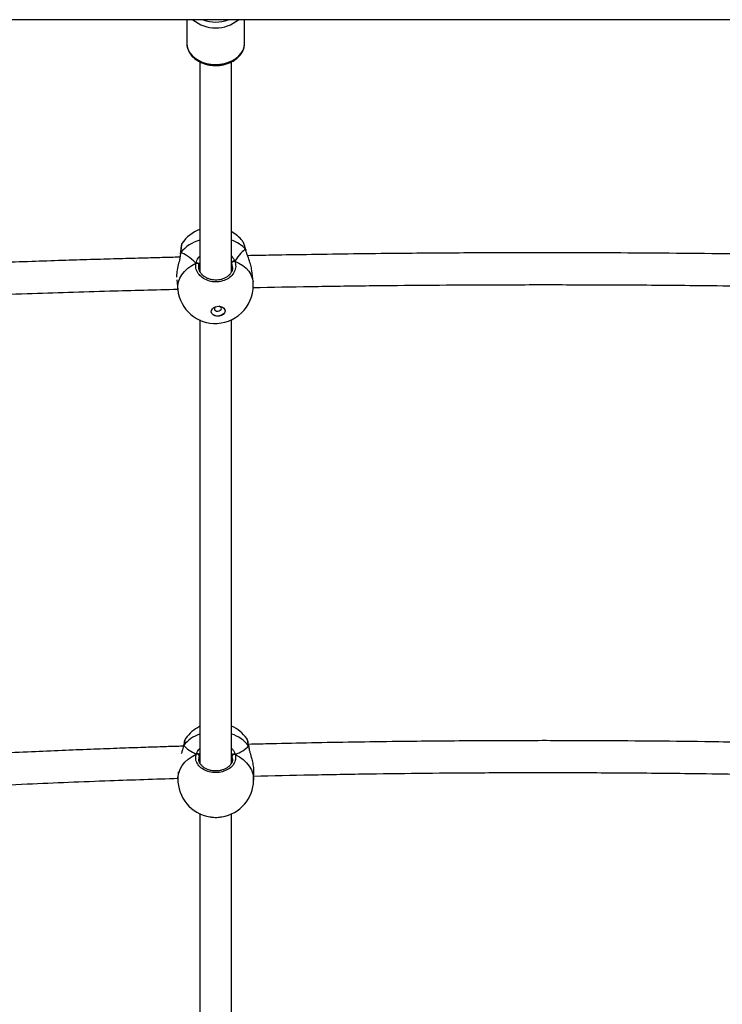
# Model space of a CAD drawing. Units: millimetres. Extents: x -6432 to 333986, y -3372 to 12310.
# Drawn here: x 1985 to 2338, y 1901 to 2395 of the extents above; entities that cross this region are included whole.
import ezdxf

# ---------------------------------------------------------------- set-up
doc = ezdxf.new("R2010")
doc.units = ezdxf.units.MM
doc.layers.add('Opvangzone', color=7, linetype='Continuous', true_color=0x00a19a)
doc.layers.add('VP-EQ', color=7, linetype='Continuous', true_color=0x8a3492)

# ---------------------------------------------------------------- blocks, each defined once
blk = doc.blocks.new('0301S2_')
at = {"color": 7, "linetype": 'Continuous', "lineweight": 25}
for p, q in [((4710.601, -1052.419), (4626.857, -1052.419)), ((4650.182, -1052.419), (4650.182, -1053.606)), ((4653.082, -1053.606), (4653.082, -1052.419)), ((4649.861, -1064.151), (4649.855, -1064.211)), ((4649.863, -1064.138), (4649.862, -1064.149)), ((4653.144, -1063.97), (4653.142, -1063.962)), ((4653.158, -1064.021), (4653.144, -1063.97)), ((4650.793, -1064.919), (4650.793, -1064.715)), ((4652.442, -1065.029), (4652.442, -1064.629)), ((4653.505, -1065.564), (4653.446, -1065.017)), ((4649.674, -1065.48), (4649.727, -1065.973)), ((4650.136, -1088.497), (4650.129, -1088.506)), ((4653.193, -1088.514), (4653.19, -1088.513)), ((4650.011, -1088.88), (4650.006, -1088.906)), ((4650.013, -1088.875), (4650.012, -1088.879)), ((4650.026, -1088.853), (4650.014, -1088.873)), ((4653.3, -1088.909), (4653.3, -1088.905)), ((4650.769, -1089.293), (4650.809, -1089.281)), ((4649.744, -1090.182), (4649.736, -1090.527)), ((4653.535, -1090.61), (4653.546, -1090.127))]:
    blk.add_line(p, q, dxfattribs=at)
at = {"color": 8, "linetype": 'Continuous', "lineweight": 25}
for p, q in [((4649.878, -1064.113), (4649.864, -1064.199)), ((4649.878, -1064.113), (4649.871, -1064.121)), ((4650.793, -1064.715), (4650.787, -1064.828)), ((4650.832, -1064.613), (4650.793, -1064.715)), ((4652.478, -1064.839), (4652.442, -1064.629)), ((4650.026, -1088.853), (4650.015, -1088.893)), ((4650.016, -1088.866), (4650.026, -1088.853)), ((4652.472, -1089.535), (4652.462, -1089.389))]:
    blk.add_line(p, q, dxfattribs=at)
at = {"color": 8, "linetype": 'Continuous', "lineweight": 25, "flags": 128}
for points in [[(4650.182, -1053.606), (4650.198, -1053.763), (4650.249, -1053.925), (4650.334, -1054.079), (4650.451, -1054.221), (4650.597, -1054.349), (4650.769, -1054.458), (4650.962, -1054.546), (4651.171, -1054.611), (4651.392, -1054.652), (4651.619, -1054.666), (4651.846, -1054.655), (4652.067, -1054.617), (4652.279, -1054.555), (4652.474, -1054.47), (4652.648, -1054.363), (4652.797, -1054.237), (4652.918, -1054.096), (4653.007, -1053.943), (4653.062, -1053.782), (4653.082, -1053.631)], [(4649.727, -1065.973), (4649.726, -1065.961), (4649.726, -1065.773), (4649.761, -1065.585), (4649.832, -1065.4), (4649.937, -1065.222), (4650.073, -1065.055), (4650.238, -1064.901), (4650.429, -1064.764), (4650.643, -1064.645)], [(4652.589, -1064.544), (4652.802, -1064.64), (4652.994, -1064.757), (4653.159, -1064.894), (4653.295, -1065.047), (4653.4, -1065.214), (4653.47, -1065.392), (4653.505, -1065.564)], [(4653.299, -1088.905), (4653.296, -1088.894), (4653.286, -1088.881)], [(4649.736, -1090.527), (4649.74, -1090.451), (4649.776, -1090.25), (4649.847, -1090.055), (4649.952, -1089.87), (4650.088, -1089.698), (4650.254, -1089.542), (4650.446, -1089.406), (4650.66, -1089.292)], [(4652.611, -1089.309), (4652.825, -1089.427), (4653.017, -1089.566), (4653.183, -1089.724), (4653.32, -1089.899), (4653.424, -1090.086), (4653.495, -1090.282), (4653.531, -1090.483), (4653.535, -1090.61)]]:
    blk.add_lwpolyline(points, dxfattribs=at)
at = {"color": 7, "linetype": 'Continuous', "lineweight": 25, "flags": 128}
for points in [[(4653.082, -1053.631), (4653.082, -1053.616), (4653.082, -1053.606)], [(4651.756, -1066.808), (4651.869, -1066.816), (4651.97, -1066.85), (4652.048, -1066.907), (4652.094, -1066.981), (4652.104, -1067.063), (4652.075, -1067.145), (4652.013, -1067.218), (4651.922, -1067.273), (4651.813, -1067.306), (4651.698, -1067.312), (4651.59, -1067.291), (4651.499, -1067.245), (4651.436, -1067.178), (4651.408, -1067.099), (4651.417, -1067.016), (4651.464, -1066.938), (4651.541, -1066.873), (4651.642, -1066.828), (4651.756, -1066.808)], [(4651.647, -1066.826), (4651.618, -1066.845), (4651.58, -1066.887), (4651.567, -1066.936), (4651.58, -1066.984), (4651.618, -1067.023), (4651.675, -1067.047), (4651.741, -1067.053)], [(4651.741, -1067.053), (4651.808, -1067.04), (4651.865, -1067.01), (4651.903, -1066.967), (4651.916, -1066.918), (4651.903, -1066.871), (4651.865, -1066.832), (4651.812, -1066.808)], [(4652.103, -1067.017), (4652.102, -1067.051), (4652.074, -1067.133), (4652.011, -1067.206), (4651.921, -1067.261), (4651.812, -1067.294), (4651.697, -1067.3), (4651.588, -1067.279), (4651.498, -1067.232), (4651.435, -1067.166), (4651.407, -1067.092)]]:
    blk.add_lwpolyline(points, dxfattribs=at)
at = {"color": 8, "linetype": 'Continuous', "lineweight": 25}
for centre, radius, start, end in [((4651.632, -1051.05), 1.781, 230.2008, 309.7992), ((4651.632, -1050.901), 1.641, 247.6179, 292.3821), ((4651.404, -1065.398), 1.995, 106.7604, 139.9183), ((4651.914, -1065.049), 1.643, 42.2773, 71.4742), ((4651.422, -1089.985), 1.797, 109.3888, 140.9578), ((4651.83, -1090.054), 1.871, 38.8634, 71.0498)]:
    blk.add_arc(centre, radius, start, end, dxfattribs=at)
at = {"color": 7, "linetype": 'Continuous', "lineweight": 25}
for centre, radius, start, end in [((4651.504, -1064.731), 1.9, 110.836, 145.3753), ((4651.504, -1064.731), 1.9, 39.336, 60.4408), ((4650.682, -1064.758), 0.12, 21.1526, 108.7149), ((4652.566, -1064.673), 0.131, 80.0388, 160.5297), ((4651.616, -1065.769), 1.9, 272.9826, 6.179), ((4651.616, -1065.769), 1.9, 186.179, 272.9826), ((4651.656, -1089.625), 1.9, 115.8979, 143.4332), ((4651.656, -1089.625), 1.9, 35.9686, 65.8441), ((4650.692, -1089.409), 0.121, 16.3218, 105.4642), ((4652.576, -1089.423), 0.119, 73.0265, 163.4721), ((4651.636, -1090.568), 1.9, 178.7587, 260.9448), ((4651.636, -1090.568), 1.9, 279.3487, 358.7587)]:
    blk.add_arc(centre, radius, start, end, dxfattribs=at)
for centre, major_axis, ratio, start_param, end_param in [((4651.783, -1067.314), (-2.12, 3.187), 0.207428, 5.553851, 6.046291), ((4651.783, -1067.314), (-2.12, 3.187), 0.207428, 5.553851, 6.046291), ((4651.783, -1067.314), (1.476, 3.389), 0.15715, 0.192831, 0.685271), ((4651.783, -1067.314), (1.476, 3.389), 0.15715, 0.192831, 0.685271), ((4651.687, -1088.221), (1.901, 0.041), 0.661653, 3.635332, 4.127772), ((4651.687, -1088.221), (1.901, 0.041), 0.661653, 3.635332, 4.127772), ((4651.687, -1088.221), (1.901, 0.041), 0.661653, 5.206128, 5.698569), ((4651.687, -1088.221), (1.901, 0.041), 0.661653, 5.206128, 5.698569)]:
    blk.add_ellipse(centre, major_axis=major_axis, ratio=ratio, start_param=start_param, end_param=end_param, dxfattribs=at)
for points, knots in [([(4650.184, -1053.589), (4650.183, -1053.595), (4650.177, -1053.657), (4650.195, -1053.774), (4650.24, -1053.935), (4650.317, -1054.088), (4650.422, -1054.23), (4650.553, -1054.359), (4650.709, -1054.473), (4650.884, -1054.567), (4651.077, -1054.641), (4651.282, -1054.692), (4651.495, -1054.719), (4651.71, -1054.723), (4651.925, -1054.702), (4652.133, -1054.657), (4652.331, -1054.588), (4652.514, -1054.498), (4652.678, -1054.387), (4652.819, -1054.257), (4652.933, -1054.112), (4653.016, -1053.954), (4653.069, -1053.794), (4653.077, -1053.686), (4653.081, -1053.634)], [0, 0, 0, 0, 0.00526, 0.051022, 0.096651, 0.142471, 0.188776, 0.235683, 0.283136, 0.330983, 0.379056, 0.427236, 0.47544, 0.523677, 0.571961, 0.620319, 0.668759, 0.717306, 0.765896, 0.814397, 0.862607, 0.910274, 0.957237, 1, 1, 1, 1]), ([(4650.832, -1054.534), (4650.832, -1055.094), (4650.832, -1056.452), (4650.832, -1058.637), (4650.832, -1061.084), (4650.832, -1063.22), (4650.832, -1064.546), (4650.832, -1065.042)], [0, 0, 0, 0, 0.162932, 0.395649, 0.628367, 0.861084, 1, 1, 1, 1]), ([(4652.432, -1065.058), (4652.432, -1064.692), (4652.432, -1063.496), (4652.432, -1061.486), (4652.432, -1059.035), (4652.432, -1056.716), (4652.432, -1055.224), (4652.432, -1054.533)], [0, 0, 0, 0, 0.102247, 0.33462, 0.566993, 0.799367, 1, 1, 1, 1]), ([(4649.94, -1063.651), (4649.936, -1063.658), (4649.925, -1063.677), (4649.917, -1063.706), (4649.905, -1063.754), (4649.893, -1063.836), (4649.88, -1063.948), (4649.87, -1064.053), (4649.865, -1064.122), (4649.864, -1064.14)], [0, 0, 0, 0, 0.0576, 0.150606, 0.328627, 0.524201, 0.731037, 0.931563, 1, 1, 1, 1]), ([(4652.993, -1063.563), (4652.989, -1063.554), (4652.98, -1063.533), (4652.973, -1063.531), (4652.969, -1063.53)], [0, 0, 0, 0, 0.437665, 1, 1, 1, 1]), ([(4653.141, -1063.963), (4653.136, -1063.945), (4653.119, -1063.875), (4653.088, -1063.772), (4653.046, -1063.659), (4653.02, -1063.593), (4653.001, -1063.569), (4653, -1063.568)], [0, 0, 0, 0, 0.101206, 0.389655, 0.682278, 0.983152, 1, 1, 1, 1]), ([(4649.84, -1064.344), (4649.797, -1064.345), (4649.463, -1064.353), (4648.812, -1064.37), (4647.798, -1064.396), (4646.637, -1064.429), (4645.316, -1064.467), (4643.892, -1064.512), (4642.352, -1064.563), (4640.694, -1064.622), (4638.919, -1064.688), (4637.035, -1064.764), (4635.043, -1064.849), (4632.943, -1064.945), (4630.784, -1065.049), (4629.326, -1065.124), (4628.602, -1065.162)], [0, 0, 0, 0, 0.0060392, 0.0471329, 0.0917686, 0.1489249, 0.2110049, 0.2780057, 0.3499273, 0.4283931, 0.5119829, 0.6006974, 0.6945371, 0.7935017, 0.8975931, 1, 1, 1, 1]), ([(4649.864, -1064.199), (4649.853, -1064.269), (4649.829, -1064.437), (4649.748, -1064.745), (4649.684, -1065.065), (4649.655, -1065.281), (4649.664, -1065.348), (4649.664, -1065.35)], [0, 0, 0, 0, 0.183249, 0.444231, 0.727709, 0.995551, 1, 1, 1, 1]), ([(4649.864, -1064.151), (4649.863, -1064.149), (4649.862, -1064.139), (4649.869, -1064.125), (4649.876, -1064.115), (4649.878, -1064.113)], [0, 0, 0, 0, 0.153393, 0.802095, 1, 1, 1, 1]), ([(4649.878, -1064.113), (4649.872, -1064.121), (4649.864, -1064.133), (4649.864, -1064.146), (4649.864, -1064.149)], [0, 0, 0, 0, 0.693743, 1, 1, 1, 1]), ([(4653.129, -1063.944), (4653.136, -1063.951), (4653.142, -1063.96), (4653.143, -1063.969), (4653.143, -1063.97)], [0, 0, 0, 0, 0.892466, 1, 1, 1, 1]), ([(4653.142, -1063.97), (4653.14, -1063.963), (4653.138, -1063.954), (4653.131, -1063.946), (4653.129, -1063.944)], [0, 0, 0, 0, 0.7330032, 1, 1, 1, 1]), ([(4653.44, -1065.018), (4653.436, -1064.972), (4653.424, -1064.847), (4653.35, -1064.596), (4653.261, -1064.344), (4653.189, -1064.144), (4653.161, -1064.052), (4653.149, -1064.01)], [0, 0, 0, 0, 0.1534268, 0.4236003, 0.7158394, 0.8699813, 1, 1, 1, 1]), ([(4678.776, -1064.2), (4678.145, -1064.191), (4676.568, -1064.168), (4674.068, -1064.145), (4671.659, -1064.13), (4669.653, -1064.124), (4668.002, -1064.122), (4666.298, -1064.124), (4664.52, -1064.13), (4662.668, -1064.141), (4660.668, -1064.158), (4658.584, -1064.182), (4656.477, -1064.212), (4654.707, -1064.241), (4653.639, -1064.262), (4653.235, -1064.27)], [0, 0, 0, 0, 0.074136, 0.185262, 0.293628, 0.357048, 0.420849, 0.487502, 0.557103, 0.629652, 0.705014, 0.791986, 0.874487, 0.952514, 1, 1, 1, 1]), ([(4652.589, -1064.544), (4652.612, -1064.633), (4652.66, -1064.812), (4652.584, -1065.085), (4652.407, -1065.322), (4652.139, -1065.496), (4651.816, -1065.588), (4651.475, -1065.588), (4651.154, -1065.499), (4650.884, -1065.33), (4650.698, -1065.099), (4650.619, -1064.859), (4650.636, -1064.707), (4650.643, -1064.645)], [0, 0, 0, 0, 0.094784, 0.189564, 0.284307, 0.37838, 0.471353, 0.563373, 0.655116, 0.747387, 0.840701, 0.935009, 1, 1, 1, 1]), ([(4650.643, -1064.645), (4650.653, -1064.642), (4650.674, -1064.636), (4650.709, -1064.638), (4650.741, -1064.647), (4650.768, -1064.663), (4650.786, -1064.685), (4650.793, -1064.703), (4650.793, -1064.713), (4650.793, -1064.715)], [0, 0, 0, 0, 0.161603, 0.323312, 0.483611, 0.642407, 0.800751, 0.960259, 1, 1, 1, 1]), ([(4650.793, -1064.715), (4650.792, -1064.707), (4650.79, -1064.69), (4650.773, -1064.668), (4650.747, -1064.65), (4650.716, -1064.639), (4650.682, -1064.636), (4650.658, -1064.64), (4650.646, -1064.644), (4650.643, -1064.645)], [0, 0, 0, 0, 0.161739, 0.323572, 0.483701, 0.642233, 0.800633, 0.960535, 1, 1, 1, 1]), ([(4652.478, -1064.863), (4652.477, -1064.89), (4652.474, -1064.96), (4652.434, -1065.069), (4652.362, -1065.184), (4652.263, -1065.286), (4652.141, -1065.371), (4652, -1065.436), (4651.847, -1065.479), (4651.686, -1065.497), (4651.523, -1065.492), (4651.365, -1065.462), (4651.217, -1065.409), (4651.084, -1065.336), (4650.971, -1065.245), (4650.881, -1065.14), (4650.819, -1065.025), (4650.786, -1064.919), (4650.786, -1064.853), (4650.786, -1064.828)], [0, 0, 0, 0, 0.041683, 0.105776, 0.169339, 0.231581, 0.293111, 0.354083, 0.414666, 0.475197, 0.535408, 0.595639, 0.655685, 0.715931, 0.776567, 0.8376, 0.899258, 0.961496, 1, 1, 1, 1]), ([(4652.442, -1064.629), (4652.443, -1064.621), (4652.445, -1064.604), (4652.462, -1064.58), (4652.487, -1064.559), (4652.518, -1064.545), (4652.551, -1064.539), (4652.575, -1064.54), (4652.586, -1064.543), (4652.589, -1064.544)], [0, 0, 0, 0, 0.161765, 0.323625, 0.483747, 0.642254, 0.80063, 0.960395, 1, 1, 1, 1]), ([(4652.589, -1064.544), (4652.579, -1064.542), (4652.559, -1064.538), (4652.525, -1064.543), (4652.493, -1064.556), (4652.467, -1064.575), (4652.449, -1064.598), (4652.443, -1064.617), (4652.442, -1064.627), (4652.442, -1064.629)], [0, 0, 0, 0, 0.161655, 0.323408, 0.483797, 0.642369, 0.800763, 0.960304, 1, 1, 1, 1]), ([(4652.481, -1064.865), (4652.481, -1064.864), (4652.484, -1064.855), (4652.481, -1064.846), (4652.478, -1064.839)], [0, 0, 0, 0, 0.177027, 1, 1, 1, 1]), ([(4653.497, -1065.865), (4654.467, -1065.847), (4656.414, -1065.811), (4659.307, -1065.772), (4662.15, -1065.744), (4664.554, -1065.73), (4666.555, -1065.724), (4668.203, -1065.722), (4669.903, -1065.724), (4671.677, -1065.73), (4673.525, -1065.741), (4675.521, -1065.758), (4677.205, -1065.777), (4678.248, -1065.792), (4678.553, -1065.796)], [0, 0, 0, 0, 0.116185, 0.233312, 0.346352, 0.456586, 0.521099, 0.586, 0.653802, 0.724602, 0.798398, 0.87506, 0.963529, 1, 1, 1, 1]), ([(4628.624, -1066.763), (4629.069, -1066.74), (4629.952, -1066.693), (4631.242, -1066.629), (4632.458, -1066.57), (4633.574, -1066.518), (4634.584, -1066.472), (4635.489, -1066.432), (4636.291, -1066.397), (4637.001, -1066.367), (4638.185, -1066.319), (4639.898, -1066.252), (4642.787, -1066.147), (4646.069, -1066.041), (4648.589, -1065.978), (4649.724, -1065.949)], [0, 0, 0, 0, 0.063432, 0.125939, 0.183668, 0.236614, 0.284774, 0.327416, 0.365443, 0.398854, 0.428363, 0.533882, 0.64244, 0.838881, 1, 1, 1, 1]), ([(4650.832, -1067.482), (4650.832, -1068.265), (4650.832, -1069.889), (4650.833, -1072.379), (4650.832, -1074.946), (4650.833, -1077.535), (4650.833, -1080.144), (4650.833, -1082.774), (4650.833, -1085.424), (4650.833, -1087.743), (4650.833, -1089.184), (4650.833, -1089.727)], [0, 0, 0, 0, 0.109258, 0.226368, 0.343477, 0.460587, 0.577697, 0.694806, 0.811915, 0.929025, 1, 1, 1, 1]), ([(4652.433, -1089.724), (4652.433, -1089.345), (4652.433, -1088.069), (4652.433, -1085.911), (4652.433, -1083.256), (4652.433, -1080.623), (4652.432, -1078.01), (4652.433, -1075.418), (4652.432, -1072.846), (4652.432, -1070.298), (4652.432, -1068.506), (4652.432, -1067.567), (4652.432, -1067.465)], [0, 0, 0, 0, 0.049409, 0.166443, 0.283476, 0.400509, 0.517542, 0.634575, 0.751609, 0.868642, 0.985675, 1, 1, 1, 1]), ([(4650.125, -1088.504), (4650.123, -1088.506), (4650.107, -1088.529), (4650.088, -1088.581), (4650.057, -1088.678), (4650.032, -1088.778), (4650.018, -1088.853), (4650.014, -1088.877)], [0, 0, 0, 0, 0.032516, 0.297911, 0.571367, 0.860947, 1, 1, 1, 1]), ([(4653.293, -1088.868), (4653.293, -1088.864), (4653.285, -1088.811), (4653.268, -1088.729), (4653.243, -1088.624), (4653.222, -1088.559), (4653.202, -1088.525), (4653.196, -1088.513)], [0, 0, 0, 0, 0.022178, 0.292075, 0.566027, 0.849583, 1, 1, 1, 1]), ([(4650.014, -1088.896), (4649.911, -1088.9), (4649.517, -1088.912), (4648.806, -1088.934), (4647.793, -1088.968), (4646.63, -1089.01), (4645.31, -1089.059), (4643.885, -1089.116), (4642.344, -1089.181), (4640.686, -1089.256), (4638.91, -1089.342), (4637.026, -1089.438), (4635.033, -1089.547), (4632.933, -1089.669), (4630.777, -1089.801), (4629.322, -1089.898), (4628.603, -1089.946)], [0, 0, 0, 0, 0.014372, 0.055143, 0.099432, 0.156142, 0.217736, 0.284213, 0.355573, 0.433424, 0.516359, 0.604381, 0.697487, 0.795678, 0.898956, 1, 1, 1, 1]), ([(4650.015, -1088.893), (4649.996, -1088.971), (4649.965, -1089.094), (4649.922, -1089.234), (4649.906, -1089.284)], [0, 0, 0, 0, 0.641576, 1, 1, 1, 1]), ([(4650.013, -1088.88), (4650.013, -1088.88), (4650.012, -1088.872), (4650.018, -1088.863), (4650.025, -1088.854), (4650.026, -1088.853)], [0, 0, 0, 0, 0.042184, 0.809834, 1, 1, 1, 1]), ([(4678.797, -1088.717), (4678.16, -1088.706), (4676.577, -1088.677), (4674.07, -1088.647), (4671.66, -1088.628), (4669.653, -1088.62), (4668.002, -1088.618), (4666.298, -1088.621), (4664.519, -1088.629), (4662.667, -1088.643), (4660.666, -1088.664), (4658.581, -1088.694), (4656.474, -1088.732), (4654.72, -1088.769), (4653.669, -1088.796), (4653.282, -1088.806)], [0, 0, 0, 0, 0.074932, 0.186206, 0.294715, 0.358217, 0.422103, 0.488844, 0.558537, 0.63118, 0.706642, 0.793728, 0.876337, 0.954467, 1, 1, 1, 1]), ([(4653.3, -1088.909), (4653.3, -1088.908), (4653.3, -1088.9), (4653.294, -1088.891), (4653.288, -1088.882), (4653.286, -1088.881)], [0, 0, 0, 0, 0.0453728, 0.8102316, 1, 1, 1, 1]), ([(4653.286, -1088.881), (4653.292, -1088.888), (4653.299, -1088.897), (4653.299, -1088.908), (4653.299, -1088.911)], [0, 0, 0, 0, 0.724824, 1, 1, 1, 1]), ([(4653.329, -1089.049), (4653.321, -1089.016), (4653.309, -1088.967), (4653.304, -1088.925), (4653.302, -1088.91)], [0, 0, 0, 0, 0.650501, 1, 1, 1, 1]), ([(4653.542, -1090.121), (4653.544, -1090.11), (4653.554, -1090.032), (4653.524, -1089.827), (4653.46, -1089.533), (4653.384, -1089.274), (4653.336, -1089.106), (4653.322, -1089.046), (4653.32, -1089.034)], [0, 0, 0, 0, 0.040693, 0.295889, 0.548541, 0.821863, 0.966027, 1, 1, 1, 1]), ([(4652.611, -1089.309), (4652.625, -1089.393), (4652.653, -1089.561), (4652.547, -1089.81), (4652.344, -1090.019), (4652.058, -1090.166), (4651.726, -1090.233), (4651.386, -1090.214), (4651.075, -1090.112), (4650.825, -1089.94), (4650.665, -1089.716), (4650.612, -1089.488), (4650.646, -1089.349), (4650.66, -1089.292)], [0, 0, 0, 0, 0.094786, 0.189569, 0.284315, 0.378381, 0.471358, 0.563382, 0.655121, 0.747389, 0.840702, 0.935009, 1, 1, 1, 1]), ([(4650.769, -1089.293), (4650.759, -1089.289), (4650.738, -1089.281), (4650.703, -1089.28), (4650.677, -1089.285), (4650.663, -1089.291), (4650.66, -1089.292)], [0, 0, 0, 0, 0.299198, 0.598172, 0.906275, 1, 1, 1, 1]), ([(4650.66, -1089.292), (4650.671, -1089.288), (4650.693, -1089.28), (4650.73, -1089.28), (4650.755, -1089.286), (4650.767, -1089.292), (4650.769, -1089.293)], [0, 0, 0, 0, 0.315595, 0.631586, 0.943458, 1, 1, 1, 1]), ([(4650.86, -1089.258), (4650.842, -1089.268), (4650.818, -1089.28), (4650.779, -1089.29), (4650.769, -1089.293)], [0, 0, 0, 0, 0.737176, 1, 1, 1, 1]), ([(4652.48, -1089.534), (4652.48, -1089.544), (4652.484, -1089.592), (4652.459, -1089.679), (4652.405, -1089.79), (4652.319, -1089.892), (4652.209, -1089.98), (4652.077, -1090.052), (4651.931, -1090.104), (4651.773, -1090.135), (4651.61, -1090.144), (4651.448, -1090.13), (4651.294, -1090.093), (4651.152, -1090.037), (4651.029, -1089.963), (4650.927, -1089.874), (4650.849, -1089.774), (4650.801, -1089.667), (4650.78, -1089.586), (4650.784, -1089.541), (4650.785, -1089.533)], [0, 0, 0, 0, 0.0169476, 0.0813981, 0.1450172, 0.2074507, 0.268183, 0.3284094, 0.3882625, 0.4478651, 0.5074781, 0.5668058, 0.6260917, 0.6852178, 0.7443751, 0.8040244, 0.8640453, 0.9249704, 0.9868838, 1, 1, 1, 1]), ([(4652.502, -1089.308), (4652.483, -1089.302), (4652.447, -1089.291), (4652.425, -1089.277), (4652.415, -1089.271)], [0, 0, 0, 0, 0.538657, 1, 1, 1, 1]), ([(4652.415, -1089.271), (4652.432, -1089.281), (4652.454, -1089.294), (4652.492, -1089.305), (4652.502, -1089.308)], [0, 0, 0, 0, 0.737095, 1, 1, 1, 1]), ([(4652.611, -1089.309), (4652.6, -1089.305), (4652.578, -1089.296), (4652.541, -1089.296), (4652.516, -1089.302), (4652.504, -1089.307), (4652.502, -1089.308)], [0, 0, 0, 0, 0.3159896, 0.6319931, 0.9434534, 1, 1, 1, 1]), ([(4652.502, -1089.308), (4652.512, -1089.304), (4652.533, -1089.296), (4652.568, -1089.296), (4652.595, -1089.301), (4652.608, -1089.307), (4652.611, -1089.309)], [0, 0, 0, 0, 0.299239, 0.597782, 0.906261, 1, 1, 1, 1]), ([(4628.63, -1091.547), (4629.077, -1091.518), (4629.962, -1091.458), (4631.253, -1091.376), (4632.469, -1091.3), (4633.585, -1091.234), (4634.594, -1091.175), (4635.5, -1091.124), (4636.301, -1091.08), (4637.011, -1091.042), (4638.195, -1090.98), (4639.908, -1090.894), (4642.796, -1090.761), (4646.079, -1090.626), (4648.6, -1090.544), (4649.737, -1090.508)], [0, 0, 0, 0, 0.063681, 0.126152, 0.18385, 0.236765, 0.284898, 0.327516, 0.36552, 0.398913, 0.428405, 0.533862, 0.642361, 0.83869, 1, 1, 1, 1]), ([(4653.54, -1090.399), (4654.497, -1090.377), (4656.431, -1090.331), (4659.31, -1090.282), (4662.152, -1090.247), (4664.555, -1090.228), (4666.556, -1090.22), (4668.203, -1090.218), (4669.903, -1090.221), (4671.676, -1090.229), (4673.524, -1090.243), (4675.519, -1090.265), (4677.193, -1090.287), (4678.227, -1090.306), (4678.522, -1090.312)], [0, 0, 0, 0, 0.114959, 0.232393, 0.345732, 0.456254, 0.520936, 0.58601, 0.653989, 0.724975, 0.798967, 0.87583, 0.964533, 1, 1, 1, 1]), ([(4650.833, -1092.271), (4650.833, -1093.156), (4650.833, -1094.946), (4650.833, -1097.667), (4650.833, -1100.426), (4650.833, -1103.205), (4650.833, -1106.002), (4650.833, -1108.818), (4650.833, -1111.653), (4650.833, -1114.109), (4650.833, -1115.624), (4650.833, -1116.183)], [0, 0, 0, 0, 0.1141207, 0.2309296, 0.3477379, 0.4645463, 0.5813544, 0.6981628, 0.8149712, 0.9317796, 1, 1, 1, 1]), ([(4651.338, -1092.437), (4651.396, -1092.448), (4651.559, -1092.476), (4651.779, -1092.473), (4651.912, -1092.444), (4651.943, -1092.437)], [0, 0, 0, 0, 0.297901, 0.834905, 1, 1, 1, 1]), ([(4652.433, -1116.189), (4652.433, -1115.795), (4652.433, -1114.444), (4652.433, -1112.149), (4652.433, -1109.311), (4652.433, -1106.492), (4652.433, -1103.691), (4652.433, -1100.909), (4652.433, -1098.146), (4652.433, -1095.403), (4652.433, -1093.448), (4652.433, -1092.411), (4652.433, -1092.275)], [0, 0, 0, 0, 0.048128, 0.164922, 0.281716, 0.398511, 0.515306, 0.6321, 0.748895, 0.86569, 0.982484, 1, 1, 1, 1])]:
    blk.add_open_spline(points, degree=3, knots=knots, dxfattribs=at)
at = {"color": 8, "linetype": 'Continuous', "lineweight": 25}
for points, knots in [([(4649.941, -1063.652), (4649.941, -1063.652), (4649.935, -1063.643), (4649.917, -1063.731), (4649.896, -1063.894), (4649.883, -1064.05), (4649.878, -1064.113)], [0, 0, 0, 0, 0.008965, 0.375033, 0.745022, 1, 1, 1, 1]), ([(4653.129, -1063.944), (4653.105, -1063.853), (4653.059, -1063.685), (4653.014, -1063.602), (4652.993, -1063.563)], [0, 0, 0, 0, 0.541395, 1, 1, 1, 1]), ([(4650.643, -1064.645), (4650.668, -1064.556), (4650.704, -1064.43), (4650.803, -1064.321), (4650.832, -1064.29)], [0, 0, 0, 0, 0.707182, 1, 1, 1, 1]), ([(4652.432, -1064.296), (4652.454, -1064.322), (4652.512, -1064.391), (4652.56, -1064.476), (4652.584, -1064.532), (4652.589, -1064.544)], [0, 0, 0, 0, 0.330284, 0.865246, 1, 1, 1, 1]), ([(4653.149, -1064.01), (4653.146, -1064), (4653.138, -1063.977), (4653.133, -1063.956), (4653.129, -1063.944)], [0, 0, 0, 0, 0.422435, 1, 1, 1, 1]), ([(4650.129, -1088.506), (4650.125, -1088.51), (4650.104, -1088.531), (4650.067, -1088.655), (4650.038, -1088.796), (4650.026, -1088.853)], [0, 0, 0, 0, 0.132623, 0.646119, 1, 1, 1, 1]), ([(4653.286, -1088.881), (4653.272, -1088.8), (4653.243, -1088.637), (4653.209, -1088.521), (4653.195, -1088.515), (4653.193, -1088.514)], [0, 0, 0, 0, 0.472356, 0.944716, 1, 1, 1, 1]), ([(4650.66, -1089.292), (4650.693, -1089.21), (4650.731, -1089.113), (4650.819, -1089.03), (4650.833, -1089.018)], [0, 0, 0, 0, 0.8488635, 1, 1, 1, 1]), ([(4652.433, -1089.009), (4652.438, -1089.013), (4652.484, -1089.054), (4652.539, -1089.149), (4652.59, -1089.245), (4652.608, -1089.298), (4652.611, -1089.309)], [0, 0, 0, 0, 0.05504, 0.46687, 0.892758, 1, 1, 1, 1]), ([(4653.32, -1089.034), (4653.31, -1088.994), (4653.297, -1088.941), (4653.288, -1088.893), (4653.286, -1088.881)], [0, 0, 0, 0, 0.753911, 1, 1, 1, 1]), ([(4650.809, -1089.375), (4650.791, -1089.424), (4650.773, -1089.477), (4650.784, -1089.53), (4650.785, -1089.533)], [0, 0, 0, 0, 0.931081, 1, 1, 1, 1])]:
    blk.add_open_spline(points, degree=3, knots=knots, dxfattribs=at)
blk = doc.blocks.new('0301S2-2D')
at = {"layer": 'VP-EQ', "color": 0}
blk.add_blockref('0301S2_', (0, 0), dxfattribs=at)
blk = doc.blocks.new('VPL-04-0301-S2')
at = {"layer": 'Opvangzone', "xscale": 10, "yscale": 10, "zscale": 10}
blk.add_blockref('0301S2-2D', (-44432.85, 12919.23), dxfattribs=at)

msp = doc.modelspace()

# ---------------------------------------------------------------- block references
msp.add_blockref('VPL-04-0301-S2', (0, 0))

doc.saveas('drawing.dxf')
